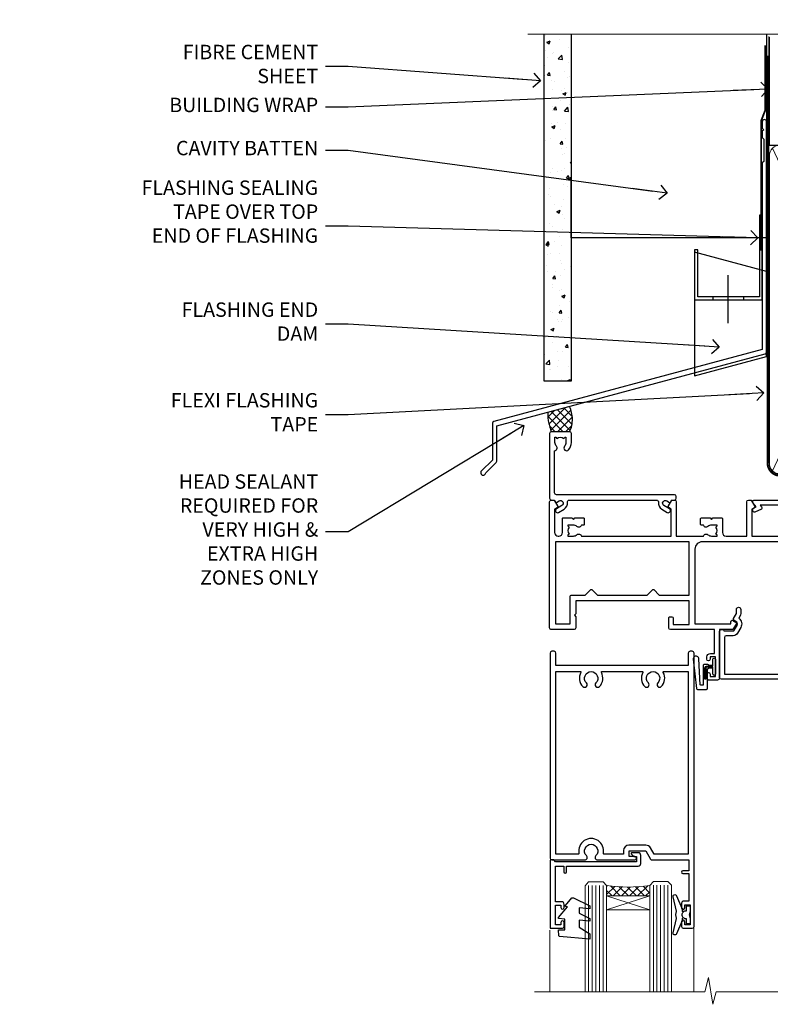
# Model space of a CAD drawing. Units: millimetres. Extents: x -28 to 240098, y -374 to 2178.
# Drawn here: x 4772 to 4980, y 1569 to 1843 of the extents above; entities that cross this region are included whole.
import ezdxf
from ezdxf import colors
from ezdxf.entities.mleader import LeaderData, LeaderLine
from ezdxf.math import Vec2, Vec3

# ---------------------------------------------------------------- set-up
doc = ezdxf.new("R2010")
doc.units = ezdxf.units.MM
for name, pattern in [('CENTER', [2, 1.25, -0.25, 0.25, -0.25]), ('CENTERLINE', [2, 1.25, -0.25, 0.25, -0.25]), ('Dashed', [564.4444465637206, 282.2222232818604, -282.2222232818602])]:
    doc.linetypes.add(name, pattern=pattern)
doc.layers.add('Aluminium Systems Ltd Joinery Detail', color=7, linetype='Continuous')
doc.layers.add('Aluminium Systems Ltd Notes', color=7, linetype='Continuous')
doc.styles.get("Standard").update_dxf_attribs({"font": 'arial.ttf'})

# ---------------------------------------------------------------- blocks, each defined once
blk = doc.blocks.new('90mm Framing Head CC Gib')
at = {"layer": 'Aluminium Systems Ltd Joinery Detail'}
h = blk.add_hatch(dxfattribs=at)
h.set_pattern_fill('AR-SAND', color=0, scale=0.15)
h.set_pattern_definition([(37.50000000000001, (61.66045092490373, 88.74499579476469), (-0.2400046943976069, 7.341198559940135), [0, -5.791200000000001, 0, -6.476999999999999, 0, -6.191249999999999]), (7.499999999999991, (61.66045092490373, 88.74499579476469), (6.74284924707004, 10.75237650852531), [0, -3.124199999999989, 0, -5.219699999999976, 0, -2.000249999999988]), (327.5, (56.97415092490365, 88.74499579476469), (11.86488555362187, 0.02155777017818536), [0, -1.905, 0, -6.858, 0, -8.9535]), (317.5, (56.97415092490365, 88.74499579476469), (11.45334678708446, 3.343939848858243), [0, -0.9524999999999999, 0, -4.495799999999999, 0, -5.1435])])
h.paths.add_polyline_path([(180.61357942141, 88.7708279423432), (171.1135900387524, 88.7708279423432), (171.113590038753, -54.99215190844598), (180.6135794214105, -54.99215190844598)])
at = {"layer": 'Aluminium Systems Ltd Joinery Detail', "color": 0, "linetype": 'Dashed'}
blk.add_line((79.90702482397339, 57.89868953384575, -1.000000000000032), (79.90702482397327, 87.85822892512624, -1.000000000000032), dxfattribs=at)
at = {"layer": 'Aluminium Systems Ltd Joinery Detail', "color": 0}
for p, q in [((168.8134264280377, 57.89868953384575, -1.000000000000025), (168.8134264280376, 88.7708279423432, -1.000000000000025)), ((79.90872482396972, 57.89868953384575, -1.000000000000025), (168.8134264280374, 57.89868953384575, -1.000000000000025))]:
    blk.add_line(p, q, dxfattribs=at)
at = {"layer": 'Aluminium Systems Ltd Joinery Detail', "color": 0, "lineweight": 5}
for p, q in [((80.79699455334858, -32.57602768084325, -1.000000000000025), (122.244289406273, 57.10359832773156, -1.000000000000025)), ((80.79699455334858, 57.00871980446937, -1.000000000000025), (122.3435558966331, -32.57602768084507, -1.000000000000025)), ((124.1251953553807, -32.57602768084325, -1.000000000000025), (167.9234566986623, 57.00871980447164, -1.000000000000025)), ((124.156780866489, 56.83464781023758, -1.000000000000025), (167.9234566986623, -32.57602768084325, -1.000000000000025)), ((182.6119125486681, -54.99215490149072), (180.6127294214112, 17.16652520017669))]:
    blk.add_line(p, q, dxfattribs=at)
at = {"layer": 'Aluminium Systems Ltd Joinery Detail', "color": 0, "linetype": 'Continuous', "lineweight": 5, "ltscale": 0.12, "elevation": -1.000000000000014}
blk.add_lwpolyline([(182.9879480272293, 88.7708279423432), (90.07936763175942, 88.7708279423432), (89.17565722327393, 85.3369242233066), (87.90906395990581, 92.75494913106832), (86.87170076539454, 88.7708279423432), (12.77629059318977, 88.7708279423432)], dxfattribs=at)
at = {"layer": 'Aluminium Systems Ltd Joinery Detail', "color": 0, "linetype": 'Dashed', "lineweight": 5, "ltscale": 0.01, "const_width": 0.25, "elevation": -0.7500000000000249}
blk.add_lwpolyline([(79.76741611105061, 88.09570103798342), (79.76838801660628, -30.42770876678014, 0.4175702237706115), (82.91930208207404, -33.61188689231176), (165.3356062361571, -33.60394172722226, 0.8591327104487766), (165.4728671864981, -33.94403600036094, 0.00905533045714731)], format="xyb", dxfattribs=at)
at = {"layer": 'Aluminium Systems Ltd Joinery Detail', "color": 0, "lineweight": 5}
blk.add_lwpolyline([(171.1135900387524, 88.7708279423432), (171.113590038753, -54.99215190844598), (180.6135794214105, -54.99215190844598), (180.61357942141, 88.7708279423432)], dxfattribs=at)
at = {"layer": 'Aluminium Systems Ltd Joinery Detail', "color": 0, "linetype": 'CENTER', "lineweight": 5, "ltscale": 3, "const_width": 0.5, "elevation": -0.5000000000000249}
blk.add_lwpolyline([(79.36830193081076, 82.75882767523399), (79.36883064616333, -30.42745069008379, 0.4209157528546889), (82.93271877258232, -33.99657167199439), (165.7748797079017, -33.99657167199439)], format="xyb", dxfattribs=at)
at = {"layer": 'Aluminium Systems Ltd Joinery Detail', "color": 0, "lineweight": 5, "elevation": -1.000000000000014}
blk.add_lwpolyline([(79.90702482397333, -28.31915806095822), (79.90702482397333, 54.8601428137099, -0.4142135623730941), (82.94557154410828, 57.89868953384575), (120.1949789058728, 57.89868953384575, -0.4142135623730958), (123.2335256260086, 54.8601428137099), (123.2335256260086, -28.31915806095822), (123.2335256260082, -30.42745069008379, -0.4142135623730958), (120.1949789058728, -33.46599741021964), (82.94557154410828, -33.46599741021964, -0.4142135623730941), (79.90702482397288, -30.42745069008379)], format="xyb", close=True, dxfattribs=at)
for points in [[(168.8134264280378, -28.52744340095887), (168.8134264280377, 54.86014281371126, 0.4142135623732923), (165.774879707902, 57.89868953384575), (126.2737723461404, 57.89868953384575, 0.3681854241386793), (123.2352256260055, 54.65185747371015), (123.2352256260055, -28.52744340095887)], [(168.8134264280378, 52.75185018458433), (168.8134264280378, -30.42745069008379, -0.4142135623730958), (165.7748797079024, -33.46599741021964), (126.2737723461409, -33.46599741021964, -0.4142135623730941), (123.2352256260055, -30.42745069008379), (123.2352256260055, 52.75185018458524)]]:
    blk.add_lwpolyline(points, format="xyb", dxfattribs=at)
at = {"layer": 'Aluminium Systems Ltd Joinery Detail', "color": 0}
blk.add_lwpolyline([(180.6119125486681, -35.99215490149072), (180.6119125486681, -53.26010409392188, 0.2679491924311203), (181.1119125486681, -54.12612949770619, -1.303225372841203), (179.7458871448837, -55.49215490149072, 0.267949192431124), (178.8798617410993, -54.99215490149072), (167.6119125486681, -54.99215490149072), (167.6119125486681, -55.99215490149072), (178.3758445711683, -55.99215490149072, -0.2134217652833892), (179.1212005636683, -56.32548823482398, 1.057279696267401), (181.9452458820015, -53.50144291649087, -0.2134217652833941), (181.6119125486681, -52.75608692399089), (181.6119125486681, -35.99215490149072)], format="xyb", close=True, dxfattribs=at)
blk = doc.blocks.new('FLASHING END CAP')
at = {"color": 0}
blk.add_lwpolyline([(-18.54054891449641, -6.422487521775963), (1.495495225277409, -1.0538456750092), (1.495495225277409, 22.55905363656922), (-18.54054891449641, 27.92769548333592)], close=True, dxfattribs=at)
blk = doc.blocks.new('CAVITY CLOSER')
at = {"layer": 'Aluminium Systems Ltd Joinery Detail', "color": 0}
blk.add_line((-9.538543492707504, 6.781304775488707), (-9.538543492707504, -6.489108031060141), dxfattribs=at)
blk.add_lwpolyline([(-4.547473508864641e-13, 23.52338713960307), (-0.7233468181043463, 23.52506711623914), (-0.7233468181043463, 0.7843317447677691), (-17.93291419336629, 0.7843317447677691), (-17.93291419336629, 13.84475821493129), (-18.836044139774, 13.84475821493129), (-18.836044139774, 0), (0, 0), (-4.547473508864641e-13, 23.52338713960307)], dxfattribs=at)
blk.add_lwpolyline([(-5.115630226071517, 0.7843317447677691), (-13.72041391370249, 0.7843317447677691), (-13.72041391370249, 0), (-5.115630226071517, 0)], close=True, dxfattribs=at)
blk = doc.blocks.new('J375-32177')
blk.add_lwpolyline([(78.24766594028851, 96.43385405126985), (78.64766594028855, 96.03385405126984), (78.24766594028863, 95.63385405126995), (78.24766594028863, 93.83385405126968), (78.6476659402886, 93.43385405126965), (78.64766594028855, 87.23385405126966), (78.24766594028863, 86.83385405126974), (78.24766594028874, 34.96170167292648), (3.618256417737412, 14.96481165974738, 0.339454258863374), (3.247665940288683, 14.48184874660283), (3.247665940288612, 4.237615433949854), (0.205025253169409, 1.194974746830537, 1.488371740198598), (1.399963552106995, 0.6928567709205543), (4.301219330881934, 3.594112549695422, 0.1989123673796181), (4.447665940288657, 3.947665940288656), (4.447665940288601, 13.73766461893557), (79.07707546283989, 33.73455463211458, 0.3394542588633662), (79.44766594028862, 34.21751754525924), (79.44766594028856, 98.23385405126977, 0.9999999999999999), (78.24766594028863, 98.23385405126977)], format="xyb", close=True)
blk = doc.blocks.new('Brick Veneer Fiberlite Head AL35')
at = {"layer": 'Aluminium Systems Ltd Joinery Detail'}
h = blk.add_hatch(dxfattribs=at)
h.set_pattern_fill('AR-CONC', color=256, scale=0.05)
h.set_pattern_definition([(49.99999999999999, (136.5244224262867, 55.79572349267346), (9.1092334498002, -0.7969542769451543), [0.9525000000000001, -10.4775]), (355, (136.5244224262867, 55.79572349267346), (-1.762171071248467, 9.552842261951758), [0.762, -8.3820292085]), (100.4514447, (137.2835227762866, 55.72931081767365), (7.347062354517664, 8.755887595609755), [0.8095004399999999, -8.904512229999996]), (46.18420000000002, (136.5244224262867, 58.33572349267433), (13.5539520446065, -2.102116396636358), [1.428749999999996, -15.71624999999997]), (96.63555760999992, (137.6539174262866, 58.16054849267402), (11.87020670257515, 12.37130622988608), [1.214251157, -13.356780408]), (351.1841511700001, (136.5244224262867, 58.33572349267433), (11.87020670324885, 12.37130622927663), [1.1429983535, -12.572986596]), (21, (137.7944224262866, 57.70072349267411), (7.580719563456625, -5.11325990935438), [0.9525000000000001, -10.4775]), (326.0000000000001, (137.7944224262866, 57.70072349267411), (3.090101417382354, 9.209398306115963), [0.762, -8.382]), (71.45144499999999, (138.4261490562866, 57.27461849767406), (10.67082096393581, 4.096138444295263), [0.8095004400000001, -8.90449688]), (37.50000000000001, (136.5244224262867, 55.79572349267346), (0.1544301625295909, 4.227751943657656), [0, -8.2804, 0, -8.509, 0, -8.41375]), (7.499999999999999, (136.5244224262867, 55.79572349267346), (3.340983125515288, 5.009028740905975), [0, -4.8514, 0, -8.0899, 0, -3.20675]), (327.5, (133.6923224262866, 55.79572349267346), (6.77952975834357, -0.2864371996336729), [0, -3.175, 0, -9.906, 0, -13.1445]), (317.5, (132.4223224262866, 55.79572349267346), (7.406459069300903, 1.271324551666651), [0, -4.1275, 0, -6.578600000000001, 0, -9.3345])])
h.paths.add_polyline_path([(17.31958331243636, 92.34537890849515), (24.81958331243636, 92.34537890849515), (24.81958331243636, 188.7708279423432), (17.31958331243636, 188.7708279423432)])
at = {"layer": 'Aluminium Systems Ltd Joinery Detail', "linetype": 'Dashed'}
h = blk.add_hatch(dxfattribs=at)
h.set_pattern_fill('ANSI37', color=256, scale=0.5)
h.set_pattern_definition([(45, (-71.2183858038293, -520.496709622531), (-1.122532015133644, 1.122532015133644), []), (135, (-71.2183858038293, -520.496709622531), (-1.122532015133644, -1.122532015133644), [])])
edge = h.paths.add_edge_path()
edge.add_line((24.30418281154764, 85.29139342989075), (18.28425875021288, 83.67835963915942))
edge.add_arc((31.95109389834566, 83.4555020276576), 13.66865203599981, 179.065791833267, 202.3930578010161)
edge.add_line((19.31316485605018, 78.24831487880783), (24.36316344488657, 78.24831487880874))
edge.add_arc((17.28335274541882, 81.71081287596503), 7.881155494000188, 333.9382935580217, 387.0213045342709)
at = {"layer": 'Aluminium Systems Ltd Joinery Detail'}
for points in [[(24.81958331243575, 188.7711712593291), (24.81958331243636, 92.34537890849515), (17.31958331243636, 92.34537890849515), (17.31958331243575, 188.7711712593291)], [(79.11057824617933, 188.7711712593291), (79.11057824617993, 132.1712405560747), (24.81958331243636, 132.1712405560747), (24.81958331243636, 148.3491753002263)]]:
    blk.add_lwpolyline(points, dxfattribs=at)
at = {"layer": 'Aluminium Systems Ltd Joinery Detail', "linetype": 'Dashed', "ltscale": 0.01, "const_width": 0.5}
blk.add_lwpolyline([(78.74089733360412, 185.6593777682438), (78.74089733360472, 167.582558028259), (77.624675570362, 164.7056869168946), (77.624675570362, 128.5520811744927)], dxfattribs=at)
at = {"layer": 'Aluminium Systems Ltd Joinery Detail', "linetype": 'Dashed'}
for centre, radius, start, end in [((17.28335274541547, 81.71081287596398), 7.881155494002824, 333.9382935580201, 27.02130453426782), ((31.95109389836359, 83.45550202765664), 13.66865203601667, 179.0657918332629, 202.3930578009793)]:
    blk.add_arc(centre, radius, start, end, dxfattribs=at)
at = {"color": 1, "linetype": 'Dashed'}
blk.add_blockref('J375-32177', (-0.3370876941089165, 66.14286877539143, 1.000000000000028), dxfattribs=at)
at = {"color": 0}
for name, p in [('CAVITY CLOSER', (77.91149441795812, 114.9452252899637, 1.000000000000028)), ('FLASHING END CAP', (77.61508302090226, 100.2309679469754, 1.000000000000028))]:
    blk.add_blockref(name, p, dxfattribs=at)
blk = doc.blocks.new('_Open90')
at = {"color": 0, "linetype": 'ByBlock', "lineweight": -2}
for p, q in [((0, 0), (-2.439666651745029, 0)), ((-0.5, 0.5), (0, 0)), ((0, 0), (-0.5, -0.5))]:
    blk.add_line(p, q, dxfattribs=at)
blk = doc.blocks.new('F508-21211')
at = {"flags": 128}
blk.add_lwpolyline([(5.699992447585437, 34.40004471278792), (5.699992447581003, 26.90002627173101, 0.4142135623732615), (6.199992447580996, 26.40002627173078), (9.917198710102639, 26.40002627173078), (11.45858006633989, 24.85864491549353, 0.414213562373095), (11.74142277881492, 24.85864491549353), (13.28280413505218, 26.40002627173078), (27.11719871010332, 26.40002627173078), (28.65858006634057, 24.85864491549353, 0.4142135623721532), (28.94142277881378, 24.85864491549353), (30.48280413505285, 26.40002627173078), (38.80000174104226, 26.40002627173078), (38.80000174104402, 11.60006627173777), (1.599999999999454, 11.60006627173686), (1.599999999999461, 34.40004471278792)], format="xyb", close=True, dxfattribs=at)
at = {"layer": 'Aluminium Systems Ltd Joinery Detail', "flags": 128}
blk.add_lwpolyline([(9.42504887324958, 6.950066269831154), (8.841114643540095, 6.950066269796366, 0.566658092971769), (7.613412081333877, 7.335505830219631, -0.1837465194457551), (6.599988673065127, 6.95006626979648), (5.074988673058215, 6.950066269780905), (5.074988673058215, 7.195439332250203), (5.431770897302158, 7.494815165024079, -0.3639702342667136), (5.431770897302158, 9.455317374568835), (5.074988673058215, 9.754693207342712), (5.074988673058215, 10.00006626975016), (6.599988673057851, 10.00006626979655, -0.1837465194614705), (7.613412081423064, 9.614626709342474, 0.566658092987981), (8.841114643653498, 10.0000662697945), (33.79999663599302, 10.00006626979484), (33.799996635993, 2.535140803407558), (32.99999663599959, 2.073260588056883, 0.4142135623746801), (32.92679155524302, 1.800055507297998), (33.96602204344889, 5.550093487727281e-05), (34.69999669114258, 5.558188809118292e-05, 0.4142135300680742), (35.19999663599446, 0.5000555818880912), (35.1999966359926, 10.00006626980701), (42.75887346601758, 10.00006626982201, 0.5666580929711825), (43.98657602822363, 9.614626709399204, -0.1837465194456437), (44.99999943649255, 10.00006626982315), (46.52499943649946, 10.00006626983748), (46.52499943649946, 9.754693207368177), (46.16821721225552, 9.455317374594301, -0.3639702342664966), (46.16821721225552, 7.494815165049545), (46.52499943649945, 7.195439332275669), (46.52499943649945, 6.950066269868216), (44.99999943649981, 6.950066269821832, -0.1837465194616579), (43.98657602813454, 7.335505830274883, 0.5666580929880428), (42.75887346590252, 6.950066269820127), (42.17505963640632, 6.950066269830927, 0.4142135623770908), (41.97505963640196, 6.750066269831109), (41.97505963640196, 5.150066269797037, 0.4142135623724292), (42.17505963640269, 4.950066269796764), (44.6000596364638, 4.950066269797219), (45.00005963646344, 5.350066269797765), (45.40005963646308, 4.950066269797219), (47.82505963652419, 4.950066269797219, 0.414213562374427), (48.0250596365231, 5.150066269797037), (48.02505963652312, 9.000066269795639, -0.414213562373095), (49.02505963652312, 10.00006626979564), (54.79999659278111, 10.00006626979552), (54.79999659277745, 0.5000555818901375, 0.4142135300680742), (55.29999653762933, 5.5581890137546e-05), (56.03397118532308, 5.550093680994905e-05), (57.07320167352884, 1.80005550729993, 0.4142135623750516), (56.99999659277238, 2.073260588058929), (56.19999659277891, 2.535140803409604), (56.19999659277801, 10.00006626979564), (81.15894442919944, 10.00006626979562, 0.5666580929722087), (82.38664699140554, 9.61462670937162, -0.1837465194458359), (83.4000703996744, 10.00006626979676), (84.9250703996795, 10.00006626981109), (84.9250703996795, 9.754693207341788), (84.56828817543544, 9.455317374567798, -0.3639702342664926), (84.56828817543544, 7.494815165023098), (84.9250703996795, 7.195439332249222), (84.9250703996795, 6.95006626984177), (83.40007039968168, 6.950066269795386, -0.18374651946162), (82.38664699131459, 7.335505830250369, 0.5666580929879552), (81.15894442908825, 6.950066269820397), (80.57507039961547, 6.950066269830856, 0.4142135623770908), (80.3750703996111, 6.750066269831038), (80.37507039961292, 5.150066269797023, 0.414213562373095), (80.57507039961183, 4.950066269798114), (83.00007039967477, 4.950066269797205), (83.4000703996744, 5.35006626979775), (83.80007039967404, 4.950066269797205), (86.22507039973334, 4.950066269797205, 0.4142135623717631), (86.42507039973407, 5.150066269797023), (86.42507039973407, 9.000066269795624, -0.414213562373095), (87.42507039973407, 10.00006626979562), (87.60005963638741, 10.00006626979562, -0.414213562373095), (88.60005963638741, 9.000066269795738), (88.60005963639105, 2.535140766114395), (87.80005963639769, 2.07326055076372, 0.4142135623748088), (87.72685455564124, 1.800055470004949), (88.76608504384876, 5.546364057806841e-05), (89.49999808072153, 5.554458856238398e-05, 0.4142135300680742), (89.9999980255734, 0.5000555445883919), (89.9999980255734, 35.50002627173022, 0.414213562373095), (89.4999980255734, 36.00002627173022), (86.49699661444083, 36.00002627173022), (85.50003049860516, 34.27308496575903, 0.4141991680881033), (85.57323702349731, 33.99988746745554), (86.24779225915609, 33.61042139605961, 0.7792144500511247), (86.99999957185082, 33.80002627175314), (86.999999571849, 34.60002627173058), (88.60002021737, 34.60002627173058), (88.60002021737, 21.60003698390265), (87.00002317479357, 21.60003698390288), (87.00002317479357, 22.35003698390288, 0.9999999999999999), (86.10002317479393, 22.35003698390288), (86.10002317479393, 21.10003698390288, 0.414213562373095), (86.60002317479393, 20.60003698390288), (88.60002021737819, 20.60003698390288), (88.60002021737319, 13.60006627173617, -0.4142135623728869), (86.60002021737319, 11.60006627173765), (42.40000174104268, 11.60006627173857, -0.4142135623731117), (40.40000174104274, 13.6000662717388), (40.40000174104444, 34.40002671856462), (50.4000008762987, 34.40002671856735), (50.4000008762987, 33.80002627175315, 0.7792144500514016), (51.15220818899162, 33.61042139605991), (51.82676342465039, 33.99988746745555, 0.4141991680881033), (51.89996994954254, 34.27308496575904), (50.90300383370687, 36.00002627173023), (47.20000242257721, 36.00002627173023), (47.20000242257721, 49.50002627173023, 0.414213562373095), (46.70000242257721, 50.00002627173023), (44.19999242257746, 50.00002627173114, 0.414213562373095), (43.69999242257746, 49.50002627173114), (43.69999242257746, 48.3500622710734, 0.9999999999999999), (44.59999242257891, 48.3500622710734), (44.59999242257891, 49.00006227107485), (46.09999242257891, 49.00006227107485), (46.09999242257891, 43.60006227107704), (44.59999242257891, 43.6000622710734), (44.59999242257164, 44.25006227107485, 0.9999999999999999), (43.69999242257746, 44.25006227107485), (43.69999242257382, 43.6000622710734, 0.4142135623725624), (44.69999242257746, 42.6000622710734), (45.80000242257757, 42.60005539605015), (45.80000242257575, 36.00002671856589), (33.6000007638931, 36.00002671856225, 0.414213562373095), (33.1000007638931, 35.50002671856225), (33.1000007638931, 32.70002671922146, 0.4142135623766467), (33.40000076389601, 32.40002671922218), (34.00000076389455, 32.4000267192331, 0.4142135623730953), (34.30000076389019, 32.70002671923237), (34.30000076389019, 34.60002671856262), (38.80000089323131, 34.60002671856444), (38.80000089323131, 28.00002627173023), (7.299992447581822, 28.00002627173023), (7.299992447581822, 31.60004426613), (6.899992447591281, 32.000044266136), (7.300001422575413, 32.40005324113463), (7.300001422575413, 35.50002671838854, 0.414213562373095), (6.800001422579051, 36.00002671838854), (0.5000000000536673, 36.00002671907248, 0.4142135624050612), (-9.023892744153272e-13, 35.50002671907248), (9.094947017729282e-13, 0.5, 0.4142135300680742), (0.4999999448527888, 0), (1.234002160258513, -8.095798875729088e-08), (2.273264717154802, 1.800055470005645, 0.4142135623738232), (2.20005963639835, 2.073260550763507), (1.400059636404876, 2.535140766115433), (1.400059636406695, 9.000066269795639, -0.414213562373095), (2.400059636406695, 10.00006626979564), (2.575048873083688, 10.00006626979564, -0.414213562369632), (3.575048873083688, 9.000066269807462), (3.575048873130982, 5.150066269797094, 0.414213562374427), (3.77504887312989, 4.950066269797276), (6.200048873191008, 4.950066269797276), (6.600048873190644, 5.350066269797821), (7.000048873190281, 4.950066269797276), (9.425048873251399, 4.950066269797276, 0.4142135623717631), (9.625048873252126, 5.150066269797094), (9.625048873252126, 6.750066269831109, 0.4142135623774238)], format="xyb", close=True, dxfattribs=at)
blk = doc.blocks.new('C438-20694')
blk.add_lwpolyline([(25.21254076055509, 0.7499998121184035, -0.414213562373095), (24.46254076055509, -1.87881596502848e-07), (22.71253547302938, -1.87881596502848e-07, -0.6681786379192989), (22.57111411679187, 0.3414211683557369), (23.22969276055453, 0.9999998121184035), (24.01255076055502, 0.9999998121184035), (24.01255076055502, 2.499999812118403), (1.500000593779706, 2.499999812118403), (1.000000593779706, 1.999999812118403), (0.2000005937796949, 1.999999812118403, -0.414213562373095), (5.937797062927075e-07, 2.199999812118392), (5.937797062927075e-07, 20.79999981211841, -0.414213562373095), (0.2000005937796949, 20.9999998121184), (3.399990593779595, 20.9999998121184, -0.414213562373095), (3.899990593779595, 20.4999998121184), (3.899990593779595, 19.35001781211849, -0.9999999999999999), (2.999960593779807, 19.35001781211849), (2.999960593779807, 19.9999998121184), (1.500000593779706, 19.9999998121184), (1.500000593779706, 14.59999981211831), (2.999960593779807, 14.59999981211831), (2.999960593779807, 15.24997681211835, -0.9999999999999999), (3.899990593779595, 15.24997681211835), (3.899990593779595, 14.34999981211831, -0.414213562373095), (3.149990593779595, 13.59999981211831), (1.500000593779706, 13.59999981211831), (1.500000593779706, 3.699999812118222), (3.800010593780545, 3.699999812118222), (3.800010593780545, 5.299999812118131, -0.9999999999999999), (4.600010593779817, 5.299999812118131), (4.600010593779817, 3.699999812118222), (24.46254076055509, 3.699999812118222, -0.414213562373095), (25.21254076055509, 2.949999812118222)], format="xyb", close=True)
blk = doc.blocks.new('DY470')
blk.add_lwpolyline([(5.750000019156957, 8.125391938145093), (8.75000001915696, 9.999999993873065), (8.75000001915696, 11.49999999387307), (0.3278039490302049, 10.7631533157444, 0.3639702342661999), (0.1459961579613847, 10.58134552467558), (1.915696401511013e-08, 8.912602022139758), (1.750000019156953, 8.912602022139755), (1.750000019156964, 5.912602022139762), (1.915696756782381e-08, 5.759496860969403), (1.915696756782381e-08, 5.459496860969391), (2.488722105443436, 2.493553373668941), (1.950000019156963, 2.446421298327838), (1.950000019156963, 2.146421298327837), (3.751061344076014, -6.12693185075841e-09), (4.154563361906835, -6.12693185075841e-09), (8.75000001915696, 2.241344210304117), (8.750000019156946, 3.041344210304118), (5.75000001915696, 2.778878219726348), (5.75000001915695, 4.261824901123624), (8.750000019156946, 5.725022666821207), (8.750000019156946, 6.525022666821215), (5.75000001915696, 6.262556676243449)], format="xyb", close=True)
blk = doc.blocks.new('C471-20683')
at = {"layer": 'Aluminium Systems Ltd Joinery Detail', "flags": 128}
for points in [[(38.50000000024079, 57.99999991084985), (38.50000000024124, 60.99999991084985), (36.90000000020677, 60.99999991084985, -0.9999999999999999), (36.90000000020677, 61.79999991085094), (38.50000000024079, 61.79999991084912), (38.50000000024033, 69.49999991084985), (37.00000000020805, 69.49999991084985, -0.4142135623724957), (36.50000000020805, 69.99999991084803), (36.50000000020623, 71.29999991085094, -0.9999999999999999), (37.40000000020677, 71.29999991085094), (37.40000000020677, 70.49999991084985), (38.90000000020677, 70.49999991084985), (38.90000000020677, 75.99999991084985), (37.40000000020677, 75.99999991084985), (37.40000000020586, 75.19999991085058, -0.9999999999999999), (36.50000000020714, 75.19999991085058), (36.50000000024033, 76.49999991084985, -0.414213562373095), (37.00000000024033, 76.99999991084985), (39.50000000024079, 76.99999991084985, -0.414213562373095), (40.00000000024079, 76.49999991084985), (40.00000000024079, 0.4999999108498514, -0.414213562373095), (39.50000000024079, -8.915014859667281e-08), (38.90000000024042, -8.915014859667281e-08, -0.414213562373095), (38.40000000024042, 0.4999999108498514), (38.40000000024042, 3.999999910849851), (1.600000000240698, 3.999999910849624), (1.600000000240698, 0.499999910849624, -0.414213562373095), (1.100000000240698, -8.915037597034825e-08), (0.5000000002407887, -8.915037597034825e-08, -0.414213562373095), (2.407887222943828e-10, 0.499999910849624), (2.407887222943828e-10, 57.49999991084985, -0.414213562373095), (0.5000000002407887, 57.99999991084985), (9.604407955129545, 57.99999991085008, -0.6690645461982968), (10.09505984306384, 56.8113469992239, 2.4225992824174), (12.70494015741781, 56.81134699922413, -0.6690645461983258), (13.19559204535176, 57.99999991085011), (23.50000000024079, 57.99999991084985, -0.9999999999999999), (23.50000000024079, 56.99999991084991), (22.00000000024079, 56.99999991085008), (22.00000000024079, 55.49999991085008), (26.55662432726672, 55.49999991085008), (27.85566243294329, 57.74999991085031, -0.2679491924311882), (28.28867513483533, 57.99999991085031)], [(38.40000000024042, 5.59999991084976), (38.40000000024042, 56.39999991084971), (28.92376043094441, 56.39999991085017), (27.91339745986193, 54.64999991085014, -0.2679491924311272), (26.61435935418535, 53.89999991085017), (21.90000000024042, 53.89999991085017, -0.414213562373095), (20.40000000024042, 55.39999991085017), (20.40000000024042, 56.39999991084994), (14.98224789786013, 56.39999991084966, 0.4719332409101741), (14.78596034182578, 56.16164374646638, -1.214321321226918), (8.01403965865461, 56.16164374646655, 0.4719332409099701), (7.817752102621171, 56.39999991084971), (1.600000000240698, 56.39999991084971), (1.600000000240698, 5.599999910849533), (8.397917389780787, 5.599999910849533, 0.5745711542946811), (8.57195116430296, 5.898550635488903, -0.3376103493479403), (9.105882353182096, 9.802069462678105, -0.9999999999999999), (10.09411764729953, 8.810408732659653, 2.420132881565951), (12.70588235318235, 8.810408732659567, -0.9999999999999999), (13.69411764729949, 9.802069462677593, -0.3376103493483284), (14.22804883617562, 5.898550635485037, 0.5745711542949179), (14.40208261069006, 5.599999910849363), (25.59791738978106, 5.59999991084976, 0.5745711542938665), (25.77195116429994, 5.898550635487254, -0.3376103493479106), (26.30588235318186, 9.80206946267748, -0.9999999999998391), (27.29411764729906, 8.810408732659937, 2.420132881565951), (29.90588235318216, 8.810408732659397, -0.9999999999998793), (30.89411764729959, 9.80206946267748, -0.3376103493482747), (31.42804883617566, 5.898550635485037, 0.5745711542953365), (31.60208261069079, 5.599999910849675)]]:
    blk.add_lwpolyline(points, format="xyb", close=True, dxfattribs=at)
blk = doc.blocks.new('F581-20766')
at = {"layer": 'Aluminium Systems Ltd Joinery Detail', "flags": 128}
blk.add_lwpolyline([(4.038121484764773, 6.499999999999432), (1.200000000002049, 6.499999999999346), (1.200000000002049, 6.399999999999352, -0.414213562373095), (1.000000000002061, 6.199999999999363), (0.5000000000021174, 6.199999999999392, -0.4142135623731448), (2.117417352565099e-12, 6.699999999999477), (3.936406756110955e-12, 19.50000000000222, -0.4142135623730617), (0.5000000000039364, 20.00000000000217), (42.09999560299646, 20.00000000000217, -0.4142135623730617), (42.59999560299651, 19.50000000000222), (42.59999560299833, 6.699999999999477, -0.414213562373145), (42.09999560299833, 6.199999999999392), (41.59999560299839, 6.199999999999363, -0.414213562373095), (41.3999956029984, 6.399999999999352), (41.3999956029984, 6.499999999999346), (38.56187411823568, 6.499999999999432), (37.70717527997085, 5.019618186954546, 0.414208252077282), (37.9999830418728, 3.92680511624809), (38.49819290485307, 3.63915147388019, -0.4142090346458013), (38.64459625142969, 3.092744012966364), (37.87323821211403, 1.756720941866288), (37.87323821211403, 0.6000000000020655, -0.9999999999999999), (36.67323821211421, 0.6000000000020655), (36.67323821211376, 1.756720941866174, -0.1316531771312092), (36.83400933069534, 2.35672371854784), (37.21170295700001, 3.010904232434939, -0.3816039150343866), (36.66794479542951, 5.61961818695454), (37.58037866061331, 7.19999999999942, -0.267949192431115), (38.79281422591153, 7.899999999999439), (40.69999560299813, 7.899999999999411, 0.4142135623731283), (41.19999560299813, 8.399999999999467), (41.19999560299648, 18.60000000000213), (1.400000000003686, 18.60000000000213), (1.400000000002265, 8.399999999999524, 0.4142135623731283), (1.900000000002322, 7.899999999999411), (3.807181377088867, 7.899999999999439, -0.2679491924311269), (5.019616942387145, 7.199999999999477), (5.932050807570945, 5.619618186954568, -0.3816039150343778), (5.388292646000494, 3.010904232434996), (5.765986272305113, 2.35672371854784, -0.1316531771312092), (5.926757390886692, 1.756720941866174), (5.926757390886237, 0.6000000000020655, -0.9999999999999999), (4.726757390886419, 0.6000000000020655), (4.726757390886419, 1.756720941866288), (3.955399351570762, 3.092744012966364, -0.4142090346458582), (4.101802698147381, 3.63915147388019), (4.600012561127656, 3.92680511624809, 0.4142082520772869), (4.892820323029596, 5.019618186954574)], format="xyb", close=True, dxfattribs=at)
blk = doc.blocks.new('DY221-Comp')
blk.add_lwpolyline([(-1.819871826605237, -0.8847475032970114), (-2.101763809020483, -0.9602802323379838, 0.3394542588633712), (-2.249999999999986, -1.1534653975958), (-2.25, -1.800000000000023, -0.1052493344124674), (-2.267337635713675, -1.881452198701658), (-3.79334408928418, -5.303630496754121, -0.9133919180647162), (-4.735844364969743, -4.981867646145822), (-3.771331644650719, -1.015104479072153, 0.1257362244887155), (-3.772484225380808, -0.9160877285099478), (-4.004079121606921, -0.05176380945898029, -0.1316524975874038), (-4.004079121606921, 0.05176380858204754), (-3.772484225380808, 0.9160877285099029, 0.1257362244887155), (-3.771331644650719, 1.015104479072108), (-4.735844364969743, 4.981867646145777, -0.913391918064716), (-3.79334408928418, 5.303630496754077), (-2.267337635713675, 1.881452198701614, -0.1052493344124674), (-2.25, 1.799999999999978), (-2.249999999999986, 1.153465397595762, 0.3394542588633712), (-2.101763809020483, 0.960280232337946), (-1.819871826605237, 0.8847475032969736)], format="xyb")
blk.add_lwpolyline([(0, 1.124999999999981), (-0.301442841485013, -1.887379141862766e-14), (1.4210854715202e-14, -1.125000000000033), (-1.4210854715202e-14, -2.500000000000004), (-1, -2.499999999999976), (-1, -1.118033988749891, -0.447213595499958), (-2.25, -4.662936703425657e-15, -0.4472135954999584), (-1, 1.118033988749853), (-1, 2.499999999999953), (0, 2.499999999999953)], format="xyb", close=True)
blk = doc.blocks.new('SH068 Comp')
blk.add_lwpolyline([(-0.8500000000001364, -0.1499999999999773), (-0.8500000000001364, -0.3499999999999659), (-1.766987298107779, -0.3499999999999375), (-2.200000000000045, -0.5999999999999943), (-3.100000000000023, -0.5999999999999943, -0.4142135623730673), (-3.400000000000091, -0.2999999999999829), (-3.399999999999977, 5.100000000000009), (-4.126062273728053, 5.100000000000009, 0.3990403827646531), (-4.225926683175999, 5.005205739679411), (-4.601084724416523, -2.191645917435338, -1.028261591740668), (-6.195355051042725, -2.063916652127958), (-5.319082473145727, 6.032281255452119, -0.3829770594063191), (-5.020824329004768, 6.300000000000011), (-2.499999999999886, 6.300000000000011, -0.4142135623731031), (-2.199999999999932, 6), (-2.200000000000045, 0.600000000000108), (-1.766987298107892, 0.3500000000000512), (-0.8500000000001364, 0.3500000000000227), (-0.8500000000001364, 0.1499999999999773)], format="xyb")
blk.add_lwpolyline([(-2.950000000000045, 3.500000000000028), (-2.950000000000045, 0.2999999999999829, 0.414213562373095), (-2.500000000000114, -0.1499999999999488), (-0.7000000000000455, -0.1499999999999773), (-0.7000000000000455, -2.050000000000011, 0.9999999999999999), (0, -2.050000000000011), (0, 2.050000000000011, 0.9999999999999999), (-0.7000000000000455, 2.050000000000011), (-0.7000000000000455, 0.1499999999999773), (-2.500000000000114, 0.1500000000000057, -0.414213562373095), (-2.650000000000091, 0.2999999999999829), (-2.650000000000091, 3.500000000000028)], format="xyb", close=True)
blk = doc.blocks.new('F079-21199')
at = {"flags": 128}
blk.add_lwpolyline([(4.549999999993815, 1.5), (4.549999999993815, 3.024999999999636, 0.1837465194582998), (4.16456043954804, 4.038423408356721, -0.9999999999941463), (5.285439560428131, 5.035233318218161, -0.1837465194588356), (6.05000000000291, 3.024999999999636), (6.05000000000291, 0.5, -0.414213562373095), (5.55000000000291, 0), (0.5, 0, -0.414213562373095), (0, 0.5), (0, 18.5, -0.414213562373095), (0.5, 19), (1.291732411252269, 19), (1.62812559645954, 19.58265008810213, -0.414213562374809), (1.901330677217629, 19.65585516885949), (2.656716846094241, 19.21973276091376, 0.9999999999998311), (3.406716846098789, 20.51877086658715), (1.899998588853123, 21.38867505801227, -0.9999999999992361), (2.499998588857125, 22.42790554255043), (4.0067168461037, 21.55800135112804, -0.3089224212102952), (4.959442485286672, 19.57535751301202, 0.4592529226835803), (5.453731110719673, 19.00000000000182), (29.74626606711627, 19.0000000000018, 0.459252922683576), (30.24055469255021, 19.57535751301201, -0.3089224212102922), (31.19328033173224, 21.55800135112803), (32.69999858897881, 22.42790554255042, -0.9999999999992363), (33.29999858898373, 21.38867505801225), (31.79328033173806, 20.51877086658713, 0.9999999999998307), (32.54328033174261, 19.21973276091374), (33.29866650061831, 19.65585516885947, -0.4142135623748087), (33.57187158137643, 19.58265008810211), (33.90826476658367, 18.99999999999999), (34.69999717783594, 18.99999999999999, -0.414213562373095), (35.19999717783594, 18.49999999999999), (35.19999717783594, 17.99999999999999, -0.414213562373095), (34.69999717783594, 17.49999999999999), (1.900000000000546, 17.5, 0.414213562373095), (1.400000000000546, 17), (1.400000000000489, 5.283068941077545, -0.6122479732056616), (1.885439560428495, 4.038423408327617, 0.1837465194528841), (1.500000000009095, 3.024999999999636), (1.499999999994543, 1.5), (1.745373062453837, 1.5), (2.044748895229532, 1.856782224245762, 0.3639702342661637), (4.005251104773379, 1.856782224245762), (4.304626937549074, 1.5)], format="xyb", close=True, dxfattribs=at)
blk = doc.blocks.new('F553-21329')
at = {"flags": 128}
blk.add_lwpolyline([(29.99797468465365, 1.400000000000201), (2.406560966880793, 1.39999999999975), (2.773210330715958, 1.869289785189892, 0.4823427408180796), (2.590514084782431, 2.630274416371435), (1.155838782803446, 3.299274496647257, 0.3711155392033256), (0.4022678257668169, 3.087152303471498), (0.4022678257668737, 2.423827345378101, 0.1380619237012222), (0.6486968687161472, 2.211705152202398), (1.285802639783274, 1.914617852100378), (0.4658645996848101, 0.8651450187596765, 0.167342609081435), (0.4022678257668169, 0.6804465761619554), (0.4022678257668169, 0.3000000000001251, 0.414213562373095), (0.7022678257668282, 1.13686837721616e-13), (31.70226782576734, 1.101341240428155e-13, 0.4142135623729238), (32.00226782576733, 0.299999999999951), (32.00226782576756, 0.6804465761616107, 0.1673426090816235), (31.93867105184954, 0.8651450187595309), (31.11873301175071, 1.914617852100374), (31.75583878281784, 2.211705152202395, 0.1380619237016508), (32.0022678257676, 2.423827345378978), (32.00226782576762, 3.087152303470813, 0.1584354267926335), (31.7117181506617, 3.317744714492246), (31.7117181506617, 8.89999999999986, 0.9999999999999049), (30.51171815066097, 8.899999999999746), (30.51171815066143, 2.955615676515773), (29.81402156675201, 2.630274416370977, 0.4823427408180201), (29.63132532081848, 1.869289785189633)], format="xyb", close=True, dxfattribs=at)
blk = doc.blocks.new('8x65 Pan')
at = {"linetype": 'CENTERLINE'}
blk.add_line((0, 4.800000000000011), (0, -67.79999999999988), dxfattribs=at)
for p, q in [((-1.531999999999925, 0), (-1.531999999999925, -63.14649816280436)), ((1.532000000000039, 0), (1.532000000000039, -63.14649816280453))]:
    blk.add_line(p, q)
blk.add_lwpolyline([(-1.796026546969983, 2.800000000000011, 0.06667674993986063), (-2.322378596749843, 2.729495664595504, 0.06234506475856143), (-3.542857445068819, 2.226610478703464, 0.2701551137951499), (-4.050000000000239, 1.356500405873334), (-4.050000000000239, 0), (4.049999999999784, 0), (4.049999999999784, 1.356500405873334, 0.2701551137951499), (3.542857445068364, 2.226610478703464, 0.06234506475854031), (2.322378596749843, 2.72949566459539, 0.06667674993988205), (1.796026546969813, 2.800000000000011)], format="xyb", close=True)
blk.add_lwpolyline([(2.032000000000096, 0), (2.032000000000039, -62.28047275902006), (0, -65.80000000000004), (-2.031999999999925, -62.28047275901994), (-2.031999999999925, 0)])
blk = doc.blocks.new('AC35 Hinged Door Open Out Head')
at = {"layer": 'Aluminium Systems Ltd Joinery Detail', "lineweight": 5}
h = blk.add_hatch(dxfattribs=at)
h.set_pattern_fill('NET', color=256, scale=0.5, angle=-45.00000000000003)
h.set_pattern_definition([(314.9999999999999, (505.7320235725902, -263.1817057561452), (1.122532015133645, 1.122532015133644), []), (44.99999999999994, (505.7320235725902, -263.1817057561452), (-1.122532015133644, 1.122532015133645), [])])
edge = h.paths.add_edge_path()
edge.add_line((-17.05577914913829, -101.0309843879618), (-17.0557791491392, -100.9394023182954))
edge.add_arc((-6.448520536911929, -96.03098438807092), 11.68787841502612, 204.8319352716072, 205.3276199955107)
edge.add_line((-17.01291838276757, -101.0309843879618), (-17.05577914913829, -101.0309843879618))
edge = h.paths.add_edge_path()
edge.add_arc((-23.13607962079277, -59.1514713266547), 39.91808034929969, -98.66012635136639, -81.37059348159772, ccw=False)
edge.add_line((-29.1466593294781, -98.61444220238582), (-29.1466593294781, -101.5253738945862))
edge.add_line((-29.1466593294781, -101.5253738945862), (-17.14665932952448, -101.5253738945717))
edge.add_line((-17.14665932952357, -101.5253738945717), (-17.14665932952539, -98.6176591758499))
at = {"layer": 'Aluminium Systems Ltd Joinery Detail', "linetype": 'Continuous', "lineweight": 5}
for p, q in [((45.02713706243776, -42.72714381715878), (45.02713706243776, -128.2123668190029)), ((-44.90299645140021, -128.2123668190029), (-44.90299645140021, -111.0432600548806)), ((-4.873363484586662, -128.2123668190029), (-4.873363484586662, -110.3388534230648))]:
    blk.add_line(p, q, dxfattribs=at)
at = {"layer": 'Aluminium Systems Ltd Joinery Detail', "lineweight": 5, "ltscale": 3}
for p, q in [((-34.1466593294781, -98.61444220238582), (-34.1466593294781, -128.2123668190029)), ((-33.1466593294781, -98.61444220238582), (-33.1466593294781, -128.2123668190029)), ((-32.1466593294781, -98.61444220238582), (-32.1466593294781, -128.2123668190029)), ((-31.1466593294781, -98.61444220238582), (-31.1466593294781, -128.2123668190029)), ((-30.1466593294781, -98.61444220238582), (-30.1466593294781, -128.2123668190029)), ((-16.150965233227, -98.52495930207397), (-16.150965233227, -128.2123668190029)), ((-15.150965233227, -98.52495930207397), (-15.150965233227, -128.2123668190029)), ((-14.150965233227, -98.52495930207397), (-14.150965233227, -128.2123668190029)), ((-13.150965233227, -98.52495930207397), (-13.150965233227, -128.2123668190029)), ((-12.150965233227, -98.52495930207397), (-12.150965233227, -128.2123668190029))]:
    blk.add_line(p, q, dxfattribs=at)
at = {"layer": 'Aluminium Systems Ltd Joinery Detail', "lineweight": 5}
for p, q in [((-17.14665932952357, -105.396714869737), (-29.14665932952357, -101.5253738945717)), ((-17.14665932952357, -101.5253738945717), (-29.14665932952357, -105.396714869737))]:
    blk.add_line(p, q, dxfattribs=at)
for points in [[(-35.1466593294781, -128.2123668190029), (-35.1466593294781, -98.70790624779647), (-34.14358324488512, -97.61444220238582), (-30.14672098155188, -97.61444220238582), (-29.1466593294781, -98.61444220238582), (-29.1466593294781, -128.2123668190029)], [(-17.150965233227, -128.2123668190029), (-17.150965233227, -98.61842334748826), (-16.14788914863402, -97.52495930207397), (-12.15102688530078, -97.52495930207397), (-11.150965233227, -98.52495930207397), (-11.150965233227, -128.2123668190029)]]:
    blk.add_lwpolyline(points, dxfattribs=at)
blk.add_lwpolyline([(-17.14665932952357, -101.5253738945717), (-29.14665932952357, -101.5253738945717), (-29.14665932952357, -105.396714869737), (-17.14665932952357, -105.396714869737)], close=True, dxfattribs=at)
at = {"layer": 'Aluminium Systems Ltd Joinery Detail', "linetype": 'Continuous', "lineweight": 5, "ltscale": 0.12}
blk.add_lwpolyline([(49.03437636875424, -128.2123668190029), (1.308308185378337, -128.2123668190029), (0.4045977768928424, -131.6462705380395), (-0.8619954864752799, -124.2282456302778), (-1.899358680986552, -128.2123668190029), (-49.21230994607231, -128.2123668190029)], dxfattribs=at)
at = {"layer": 'Aluminium Systems Ltd Joinery Detail', "lineweight": 5}
blk.add_arc((-23.13578235379009, -58.04260175771515), 41.01469101535079, 261.5727076932475, 278.3965724737231, dxfattribs=at)
at = {"layer": 'Aluminium Systems Ltd Joinery Detail', "xscale": -1, "rotation": 180}
for name, p in [('8x65 Pan', (36.1193620548961, -3.12499999479337)), ('F079-21199', (-45.00002658963786, 27.47501072840964)), ('F508-21211', (-44.99999943649982, 8.475066269822037)), ('F553-21329', (11.09283558587958, 8.475010728408506)), ('C471-20683', (-44.84658118296738, -33.52495958123973))]:
    blk.add_blockref(name, p, dxfattribs=at)
at = {"layer": 'Aluminium Systems Ltd Joinery Detail', "rotation": 180}
blk.add_blockref('F581-20766', (44.79703234695626, -21.32496000190849), dxfattribs=at)
at = {"layer": 'Aluminium Systems Ltd Joinery Detail', "lineweight": 9, "ltscale": 0.12, "xscale": -1, "rotation": 180}
blk.add_blockref('SH068 Comp', (1.099992986079087, -37.82499600125402), dxfattribs=at)
at = {"layer": 'Aluminium Systems Ltd Joinery Detail', "lineweight": 5, "xscale": -1, "rotation": 180}
for name, p in [('C438-20694', (-44.85517884331693, -89.52495967995446)), ('DY470', (-42.53916481826582, -102.0373664699323))]:
    blk.add_blockref(name, p, dxfattribs=at)
at = {"layer": 'Aluminium Systems Ltd Joinery Detail', "lineweight": 9, "ltscale": 0.12}
blk.add_blockref('DY221-Comp', (-5.946581182760383, -106.7749594920892), dxfattribs=at)
blk = doc.blocks.new('Brick Veneer FCS Head Text AL35 CC')
at = {"layer": 'Aluminium Systems Ltd Notes', "color": 3, "lineweight": 5, "ltscale": 0.12}
ml = blk.add_multileader_mtext('Standard', dxfattribs=at)
ml.set_content('FIBRE CEMENT SHEET', color=3)
ml.set_leader_properties(color=8)
ml.set_arrow_properties(name='OPEN90')
ml.build(insert=Vec2(0, 0))
ml.multileader.update_dxf_attribs({"text_left_attachment_type": 2, "text_right_attachment_type": 2})
ctx = ml.context
ctx.base_point, ctx.plane_origin = Vec3(-128.1182118931201, 103.2809030268154), Vec3(37.51174388805794, 50.41752068922779)
ctx.left_attachment, ctx.right_attachment, ctx.text_align_type = 2, 2, 2
notes = []
notes.append((ctx, [(0, (1, 1, 0), (-76.79540096717392, 103.2809030268154), (-1, 0), 6.291433026901132, [(0, [(-23.34416913308428, 99.29509390064595)], 0, [])])]))
ctx.mtext.insert, ctx.mtext.width, ctx.mtext.alignment, ctx.mtext.line_spacing_style, ctx.mtext.flow_direction = Vec3(-85.08683399407505, 109.2809030268154), 46.35746150935847, 3, 2, 5
ml = blk.add_multileader_mtext('Standard', dxfattribs=at)
ml.set_content('BUILDING WRAP', color=3)
ml.set_leader_properties(color=8)
ml.set_arrow_properties(name='OPEN90')
ml.build(insert=Vec2(0, 0))
ml.multileader.update_dxf_attribs({"text_left_attachment_type": 2, "text_right_attachment_type": 2})
ctx = ml.context
ctx.base_point, ctx.plane_origin = Vec3(-131.1441327662442, 91.9064138845979), Vec3(37.51174388805794, 39.04303154701029)
ctx.left_attachment, ctx.right_attachment, ctx.text_align_type = 2, 2, 2
notes.append((ctx, [(0, (1, 1, 0), (-76.79540096717392, 91.9064138845979), (-1, 0), 6.291433026901132, [(0, [(39.96819960247038, 96.97536488942205)], 0, [])])]))
ctx.mtext.insert, ctx.mtext.width, ctx.mtext.alignment, ctx.mtext.line_spacing_style, ctx.mtext.flow_direction = Vec3(-85.08683399407505, 94.57308055126487), 46.35746150935847, 3, 2, 5
ml = blk.add_multileader_mtext('Standard', dxfattribs=at)
ml.set_content('CAVITY BATTEN', color=3)
ml.set_leader_properties(color=8)
ml.set_arrow_properties(name='OPEN90')
ml.build(insert=Vec2(0, 0))
ml.multileader.update_dxf_attribs({"text_left_attachment_type": 2, "text_right_attachment_type": 2})
ctx = ml.context
ctx.base_point, ctx.plane_origin = Vec3(-130.1291259449618, 79.91913834310981), Vec3(12.35626861176479, 62.35373375661311)
ctx.left_attachment, ctx.right_attachment, ctx.text_align_type = 2, 2, 2
notes.append((ctx, [(0, (1, 1, 0), (-76.79540096717392, 79.91913834310981), (-1, 0), 6.291433026901128, [(0, [(11.84224241861034, 68.02145199092593)], 0, [])])]))
ctx.mtext.insert, ctx.mtext.width, ctx.mtext.alignment, ctx.mtext.line_spacing_style, ctx.mtext.flow_direction = Vec3(-85.08683399407505, 82.58580500977587), 82.9573416609328, 3, 2, 5
ml = blk.add_multileader_mtext('Standard', dxfattribs=at)
ml.set_content('FLASHING SEALING\\PTAPE OVER TOP\\PEND OF FLASHING', color=3)
ml.set_leader_properties(color=8)
ml.set_arrow_properties(name='OPEN90')
ml.build(insert=Vec2(0, 0))
ml.multileader.update_dxf_attribs({"text_left_attachment_type": 2, "text_right_attachment_type": 2})
ctx = ml.context
ctx.base_point, ctx.plane_origin = Vec3(-136.904023625726, 58.91624189537015), Vec3(12.35626861176479, 31.08207673302877)
ctx.left_attachment, ctx.right_attachment, ctx.text_align_type = 2, 2, 2
notes.append((ctx, [(0, (1, 1, 0), (-76.79540096717415, 58.91624189537015), (-1, 0), 6.291433026901128, [(0, [(37.09028124725978, 55.62888762096009)], 0, [])])]))
ctx.mtext.insert, ctx.mtext.width, ctx.mtext.alignment, ctx.mtext.line_spacing_style, ctx.mtext.flow_direction = Vec3(-85.08683399407528, 71.58290856203712), 49.87981264959149, 3, 2, 5
ml = blk.add_multileader_mtext('Standard', dxfattribs=at)
ml.set_content('FLASHING END DAM', color=3)
ml.set_leader_properties(color=8)
ml.set_arrow_properties(name='OPEN90')
ml.build(insert=Vec2(0, 0))
ml.multileader.update_dxf_attribs({"text_left_attachment_type": 2, "text_right_attachment_type": 2})
ctx = ml.context
ctx.base_point, ctx.plane_origin = Vec3(-127.6270795602417, 31.68280336081716), Vec3(-23.17839889838797, -87.20094192544366)
ctx.left_attachment, ctx.right_attachment, ctx.text_align_type = 2, 2, 2
notes.append((ctx, [(0, (1, 1, 0), (-76.79540096717415, 31.68280336081716), (-1, 0), 6.291433026901132, [(0, [(26.34242878953955, 25.26022818155161)], 0, [])])]))
ctx.mtext.insert, ctx.mtext.width, ctx.mtext.alignment, ctx.mtext.line_spacing_style, ctx.mtext.flow_direction = Vec3(-85.0868339940755, 37.68280336081807), 41.67696359775891, 3, 2, 5
ml = blk.add_multileader_mtext('Standard', dxfattribs=at)
ml.set_content('FLEXI FLASHING TAPE', color=3)
ml.set_leader_properties(color=8)
ml.set_arrow_properties(name='OPEN90')
ml.build(insert=Vec2(0, 0))
ml.multileader.update_dxf_attribs({"text_left_attachment_type": 2, "text_right_attachment_type": 2})
ctx = ml.context
ctx.base_point, ctx.plane_origin = Vec3(-131.30511503091, 6.49007432635608), Vec3(111.6712580436924, -83.63956355558366)
ctx.left_attachment, ctx.right_attachment, ctx.text_align_type = 2, 2, 2
notes.append((ctx, [(1, (1, 1, 0), (-76.79540096717392, 6.49007432635608), (-1, 0), 6.291433026901132, [(0, [(38.73905651431073, 12.52103903297211)], 0, [])])]))
ctx.mtext.insert, ctx.mtext.width, ctx.mtext.alignment, ctx.mtext.line_spacing_style, ctx.mtext.flow_direction = Vec3(-85.08683399407505, 12.49007432635608), 49.87981264959171, 3, 2, 5
ml = blk.add_multileader_mtext('Standard', dxfattribs=at)
ml.set_content('HEAD SEALANT REQUIRED FOR VERY HIGH & EXTRA HIGH ZONES ONLY', color=3)
ml.set_leader_properties(color=8)
ml.set_arrow_properties(name='OPEN90')
ml.build(insert=Vec2(0, 0))
ml.multileader.update_dxf_attribs({"text_left_attachment_type": 2, "text_right_attachment_type": 2})
ctx = ml.context
ctx.base_point, ctx.plane_origin = Vec3(-129.4197125752485, -26.08690471553018), Vec3(5.274845890231063, -102.5526465778103)
ctx.left_attachment, ctx.right_attachment, ctx.text_align_type = 2, 2, 2
notes.append((ctx, [(0, (1, 1, 0), (-76.79540096717415, -26.08690471553018), (-1, 0), 6.291433026901132, [(0, [(-27.9050226352591, 3.451778709028986)], 0, [])])]))
ctx.mtext.insert, ctx.mtext.width, ctx.mtext.alignment, ctx.mtext.line_spacing_style, ctx.mtext.flow_direction = Vec3(-85.08683399407528, -10.08690471553018), 42.80845800599491, 3, 2, 5
for ctx, leaders in notes:
    for number, flags, end, landing, length, lines in leaders:
        leader = LeaderData()
        leader.index, (leader.has_last_leader_line, leader.has_dogleg_vector, leader.attachment_direction) = number, flags
        leader.last_leader_point, leader.dogleg_vector, leader.dogleg_length = Vec3(end), Vec3(landing), length
        for number, points, colour, breaks in lines:
            line = LeaderLine()
            line.index, line.vertices, line.color, line.breaks = number, Vec3.list(points), colors.encode_raw_color(colour), breaks
            leader.lines.append(line)
        ctx.leaders.append(leader)

msp = doc.modelspace()

# ---------------------------------------------------------------- block references
at = {"layer": 'Aluminium Systems Ltd Joinery Detail'}
for name, p in [('90mm Framing Head CC Gib', (4900, 1750)), ('Brick Veneer Fiberlite Head AL35', (4900, 1650))]:
    msp.add_blockref(name, p, dxfattribs=at)
at = {"layer": 'Aluminium Systems Ltd Joinery Detail', "ltscale": 0.1}
msp.add_blockref('AC35 Hinged Door Open Out Head', (4963.813191445688, 1700.77365036459), dxfattribs=at)
at = {"layer": 'Aluminium Systems Ltd Notes'}
msp.add_blockref('Brick Veneer FCS Head Text AL35 CC', (4939.604132511245, 1726.494294982564), dxfattribs=at)

doc.saveas('drawing.dxf')
